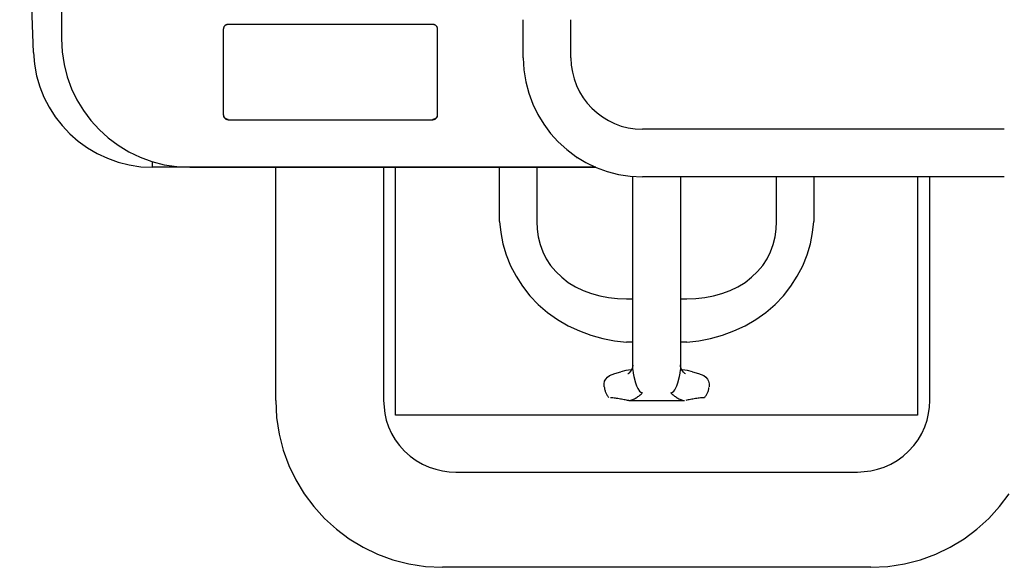
# Model space of a CAD drawing. Extents: x -28 to 45, y -1 to 101.
# Drawn here: x -27 to -14, y -1 to 6 of the extents above; entities that cross this region are included whole.
import ezdxf

# ---------------------------------------------------------------- set-up
doc = ezdxf.new("R2010")
doc.units = 0
doc.header["$MEASUREMENT"] = 0
doc.layers.get('0').update_dxf_attribs({"linetype": 'CONTINUOUS'})

msp = doc.modelspace()

# ---------------------------------------------------------------- linework, layer by layer
at = {"color": 7, "linetype": 'CONTINUOUS'}
for p, q in [((-26.6556, 5.2891), (-26.8338, 10.3907)), ((-26.2978, 5.9639), (-26.2978, 5.4649)), ((-20.3619, 5.2201), (-20.3619, 5.7097)), ((-19.7499, 5.2201), (-19.7499, 5.7097)), ((-24.2173, 5.5874), (-24.2173, 4.4858)), ((-24.2166, 5.5936), (-24.2171, 5.5875)), ((-24.2171, 5.5875), (-24.2171, 5.5875)), ((-24.2171, 5.5875), (-24.2171, 5.5875)), ((-24.2171, 5.5875), (-24.2171, 5.5875)), ((-24.2171, 5.5875), (-24.2171, 5.5875)), ((-24.2171, 5.5875), (-24.2171, 5.5875)), ((-24.2171, 5.5875), (-24.2171, 5.5875)), ((-24.2171, 5.5875), (-24.2171, 5.5875)), ((-24.2171, 5.5875), (-24.2171, 5.5875)), ((-24.2171, 5.5875), (-24.2171, 5.5875)), ((-24.2171, 5.5875), (-24.2171, 5.5875)), ((-24.2171, 5.5875), (-24.2171, 5.5875)), ((-24.2171, 5.5875), (-24.2171, 5.5875)), ((-24.2171, 5.5875), (-24.2171, 5.5875)), ((-24.2171, 5.5875), (-24.2171, 5.5875)), ((-24.2171, 5.5875), (-24.2171, 5.5875)), ((-24.2157, 5.5997), (-24.2166, 5.5936)), ((-24.2142, 5.6055), (-24.2157, 5.5997)), ((-24.2122, 5.6112), (-24.2142, 5.6055)), ((-24.2095, 5.6164), (-24.2122, 5.6112)), ((-24.2065, 5.6215), (-24.2095, 5.6164)), ((-24.2029, 5.6262), (-24.2065, 5.6215)), ((-24.2042, 5.6247), (-24.2065, 5.6215)), ((-24.2016, 5.6277), (-24.2042, 5.6247)), ((-24.1991, 5.6306), (-24.2029, 5.6262)), ((-24.199, 5.6307), (-24.2016, 5.6277)), ((-24.1947, 5.6344), (-24.1991, 5.6306)), ((-24.196, 5.6332), (-24.199, 5.6307)), ((-24.193, 5.6358), (-24.196, 5.6332)), ((-24.19, 5.638), (-24.1947, 5.6344)), ((-24.1898, 5.638), (-24.193, 5.6358)), ((-24.1849, 5.641), (-24.19, 5.638)), ((-24.1866, 5.6402), (-24.1898, 5.638)), ((-24.183, 5.6419), (-24.1866, 5.6402)), ((-24.1797, 5.6437), (-24.1849, 5.641)), ((-24.1794, 5.6436), (-24.183, 5.6419)), ((-24.174, 5.6457), (-24.1797, 5.6437)), ((-24.1756, 5.645), (-24.1794, 5.6436)), ((-24.172, 5.6463), (-24.1756, 5.645)), ((-24.1682, 5.6472), (-24.174, 5.6457)), ((-24.1681, 5.6471), (-24.172, 5.6463)), ((-24.1621, 5.6481), (-24.1682, 5.6472)), ((-24.1642, 5.6479), (-24.1681, 5.6471)), ((-24.1602, 5.6483), (-24.1642, 5.6479)), ((-24.156, 5.6486), (-24.1621, 5.6481)), ((-24.1563, 5.6485), (-24.1602, 5.6483)), ((-24.1561, 5.6485), (-24.1563, 5.6485)), ((-21.5246, 5.6486), (-24.1561, 5.6486)), ((-24.1561, 5.6485), (-24.1561, 5.6485)), ((-24.1561, 5.6485), (-24.1561, 5.6485)), ((-24.1561, 5.6485), (-24.1561, 5.6485)), ((-24.1561, 5.6485), (-24.1561, 5.6485)), ((-24.1561, 5.6485), (-24.1561, 5.6485)), ((-24.1561, 5.6485), (-24.1561, 5.6485)), ((-24.1561, 5.6485), (-24.1561, 5.6485)), ((-24.1561, 5.6485), (-24.1561, 5.6485)), ((-24.1561, 5.6485), (-24.1561, 5.6485)), ((-24.1561, 5.6485), (-24.1561, 5.6485)), ((-24.1561, 5.6485), (-24.1561, 5.6485)), ((-24.1561, 5.6485), (-24.1561, 5.6485)), ((-24.1561, 5.6485), (-24.1561, 5.6485)), ((-24.1561, 5.6485), (-24.1561, 5.6485)), ((-24.1561, 5.6485), (-24.1561, 5.6485)), ((-24.1561, 5.6485), (-24.1561, 5.6485)), ((-24.156, 5.6486), (-24.156, 5.6486)), ((-21.5246, 5.6484), (-21.5246, 5.6486)), ((-21.5181, 5.6481), (-21.5245, 5.6486)), ((-21.5245, 5.6486), (-21.5245, 5.6486)), ((-21.5245, 5.6486), (-21.5245, 5.6486)), ((-21.5245, 5.6486), (-21.5245, 5.6486)), ((-21.5245, 5.6486), (-21.5245, 5.6486)), ((-21.5245, 5.6486), (-21.5245, 5.6486)), ((-21.5245, 5.6486), (-21.5245, 5.6486)), ((-21.5245, 5.6486), (-21.5245, 5.6486)), ((-21.5245, 5.6486), (-21.5245, 5.6486)), ((-21.5245, 5.6486), (-21.5245, 5.6486)), ((-21.5245, 5.6486), (-21.5245, 5.6486)), ((-21.5245, 5.6486), (-21.5245, 5.6486)), ((-21.5245, 5.6486), (-21.5245, 5.6486)), ((-21.5245, 5.6486), (-21.5245, 5.6486)), ((-21.5245, 5.6486), (-21.5245, 5.6486)), ((-21.5245, 5.6486), (-21.5245, 5.6486)), ((-21.5244, 5.6485), (-21.5245, 5.6485)), ((-21.5245, 5.6485), (-21.5245, 5.6485)), ((-21.5245, 5.6485), (-21.5245, 5.6485)), ((-21.5245, 5.6485), (-21.5245, 5.6485)), ((-21.5242, 5.6485), (-21.5244, 5.6485)), ((-21.5244, 5.6485), (-21.5244, 5.6485)), ((-21.5244, 5.6485), (-21.5244, 5.6485)), ((-21.5244, 5.6485), (-21.5244, 5.6485)), ((-21.52, 5.6483), (-21.5242, 5.6485)), ((-21.5242, 5.6485), (-21.5242, 5.6485)), ((-21.5242, 5.6485), (-21.5242, 5.6485)), ((-21.5242, 5.6485), (-21.5242, 5.6485)), ((-21.5242, 5.6485), (-21.5242, 5.6485)), ((-21.5242, 5.6485), (-21.5242, 5.6485)), ((-21.5242, 5.6485), (-21.5242, 5.6485)), ((-21.5242, 5.6485), (-21.5242, 5.6485)), ((-21.516, 5.6479), (-21.52, 5.6483)), ((-21.512, 5.6472), (-21.5181, 5.6481)), ((-21.512, 5.6471), (-21.516, 5.6479)), ((-21.5061, 5.6457), (-21.512, 5.6472)), ((-21.5082, 5.6463), (-21.512, 5.6471)), ((-21.5043, 5.645), (-21.5082, 5.6463)), ((-21.5006, 5.6437), (-21.5061, 5.6457)), ((-21.5006, 5.6436), (-21.5043, 5.645)), ((-21.4951, 5.641), (-21.5006, 5.6437)), ((-21.497, 5.6419), (-21.5006, 5.6436)), ((-21.4937, 5.6402), (-21.497, 5.6419)), ((-21.4901, 5.638), (-21.4951, 5.641)), ((-21.4903, 5.638), (-21.4937, 5.6402)), ((-21.4871, 5.6358), (-21.4903, 5.638)), ((-21.4854, 5.6344), (-21.4901, 5.638)), ((-21.4841, 5.6332), (-21.4871, 5.6358)), ((-21.4812, 5.6306), (-21.4854, 5.6344)), ((-21.4812, 5.6307), (-21.4841, 5.6332)), ((-21.4784, 5.6277), (-21.4812, 5.6307)), ((-21.4771, 5.6262), (-21.4812, 5.6306)), ((-21.476, 5.6247), (-21.4784, 5.6277)), ((-21.4737, 5.6215), (-21.4771, 5.6262)), ((-21.4737, 5.6215), (-21.476, 5.6247)), ((-21.4717, 5.6183), (-21.4737, 5.6215)), ((-21.4705, 5.6164), (-21.4737, 5.6215)), ((-21.4717, 5.6183), (-21.4717, 5.6183)), ((-21.4681, 5.6112), (-21.4705, 5.6164)), ((-21.466, 5.6055), (-21.4681, 5.6112)), ((-21.4646, 5.5997), (-21.466, 5.6055)), ((-21.4637, 5.5936), (-21.4646, 5.5997)), ((-21.4634, 5.5875), (-21.4637, 5.5936)), ((-21.4634, 5.5875), (-21.4634, 5.5875)), ((-21.4634, 4.4858), (-21.4634, 5.5874)), ((-26.2977, 5.465), (-26.2977, 5.465)), ((-26.2977, 5.465), (-26.2891, 5.2964)), ((-26.6564, 5.2888), (-26.6564, 5.2888)), ((-26.6564, 5.2888), (-26.6442, 5.1372)), ((-26.2891, 5.2964), (-26.264, 5.1327)), ((-20.3618, 5.2202), (-20.3618, 5.2202)), ((-20.3618, 5.2202), (-20.3538, 5.064)), ((-19.7498, 5.2202), (-19.7498, 5.2202)), ((-19.7498, 5.2202), (-19.7449, 5.1265)), ((-26.6442, 5.1372), (-26.6173, 4.9902)), ((-26.264, 5.1327), (-26.223, 4.9745)), ((-20.3538, 5.064), (-20.3305, 4.9124)), ((-19.7449, 5.1265), (-19.731, 5.0355)), ((-26.6173, 4.9902), (-26.5763, 4.8484)), ((-26.223, 4.9745), (-26.1674, 4.8229)), ((-19.731, 5.0355), (-19.7083, 4.9476)), ((-19.7083, 4.9476), (-19.6774, 4.8634)), ((-26.5763, 4.8484), (-26.5223, 4.7127)), ((-26.1674, 4.8229), (-26.0976, 4.6784)), ((-20.3305, 4.9124), (-20.2926, 4.7659)), ((-19.6774, 4.8634), (-19.6385, 4.7831)), ((-26.5223, 4.7127), (-26.4557, 4.5835)), ((-20.2926, 4.7659), (-20.2411, 4.6256)), ((-19.6385, 4.7831), (-19.5925, 4.7074)), ((-19.5925, 4.7074), (-19.5396, 4.6367)), ((-26.4557, 4.5835), (-26.3775, 4.4618)), ((-26.0976, 4.6784), (-26.0147, 4.5423)), ((-20.2411, 4.6256), (-20.1764, 4.4918)), ((-19.5396, 4.6367), (-19.4804, 4.5716)), ((-19.4804, 4.5716), (-19.415, 4.5122)), ((-26.3775, 4.4618), (-26.2885, 4.3482)), ((-26.0147, 4.5423), (-25.9195, 4.415)), ((-24.2172, 4.4918), (-24.2172, 4.4918)), ((-24.2172, 4.4918), (-24.2172, 4.4918)), ((-24.2172, 4.4918), (-24.2172, 4.4918)), ((-24.2172, 4.4918), (-24.2172, 4.4918)), ((-24.2172, 4.4918), (-24.2172, 4.4918)), ((-24.2172, 4.4918), (-24.2172, 4.4918)), ((-24.2172, 4.4918), (-24.2172, 4.4918)), ((-24.2172, 4.4918), (-24.2172, 4.4918)), ((-24.2172, 4.4918), (-24.2172, 4.4918)), ((-24.2172, 4.4918), (-24.2172, 4.4918)), ((-24.2172, 4.4918), (-24.2172, 4.4918)), ((-24.2172, 4.4918), (-24.2172, 4.4918)), ((-24.2172, 4.4918), (-24.2172, 4.4918)), ((-24.2172, 4.4918), (-24.2172, 4.4918)), ((-24.2172, 4.4918), (-24.2172, 4.4918)), ((-24.2172, 4.4918), (-24.2172, 4.4918)), ((-24.2172, 4.4918), (-24.2172, 4.4918)), ((-24.2172, 4.4918), (-24.2167, 4.4855)), ((-24.2171, 4.4859), (-24.2171, 4.4859)), ((-24.2171, 4.4859), (-24.2166, 4.4795)), ((-24.2167, 4.4855), (-24.2158, 4.4795)), ((-24.2166, 4.4795), (-24.2157, 4.4734)), ((-24.2158, 4.4795), (-24.2143, 4.4736)), ((-24.2157, 4.4734), (-24.2142, 4.4675)), ((-24.2143, 4.4736), (-24.2123, 4.4681)), ((-24.2142, 4.4675), (-24.2122, 4.462)), ((-24.2123, 4.4681), (-24.2096, 4.4626)), ((-24.2122, 4.462), (-24.2095, 4.4565)), ((-24.2096, 4.4626), (-24.2066, 4.4577)), ((-24.2095, 4.4565), (-24.2065, 4.4515)), ((-24.2066, 4.4577), (-24.2031, 4.453)), ((-24.2065, 4.4515), (-24.2029, 4.4468)), ((-24.2031, 4.453), (-24.1993, 4.4488)), ((-24.2029, 4.4468), (-24.1991, 4.4426)), ((-24.1993, 4.4488), (-24.1949, 4.4447)), ((-24.1991, 4.4426), (-24.1947, 4.4385)), ((-24.1949, 4.4447), (-24.1902, 4.4413)), ((-24.1947, 4.4385), (-24.19, 4.435)), ((-24.1902, 4.4413), (-24.1851, 4.4381)), ((-24.19, 4.435), (-24.1849, 4.4318)), ((-24.1851, 4.4381), (-24.1799, 4.4357)), ((-24.1849, 4.4318), (-24.1797, 4.4294)), ((-24.1799, 4.4357), (-24.1743, 4.4336)), ((-24.1797, 4.4294), (-24.174, 4.4273)), ((-24.1743, 4.4336), (-24.1685, 4.4322)), ((-24.1685, 4.4322), (-24.1624, 4.4313)), ((-24.1624, 4.4313), (-24.1564, 4.431)), ((-24.1564, 4.431), (-24.1562, 4.431)), ((-24.1562, 4.431), (-24.1562, 4.431)), ((-24.1562, 4.431), (-24.1562, 4.431)), ((-24.1562, 4.431), (-24.1562, 4.431)), ((-24.1562, 4.431), (-24.1561, 4.431)), ((-24.1561, 4.431), (-24.1561, 4.431)), ((-24.1561, 4.431), (-24.1561, 4.431)), ((-24.1561, 4.431), (-24.1561, 4.431)), ((-24.1561, 4.431), (-24.1559, 4.431)), ((-24.1559, 4.431), (-24.1559, 4.431)), ((-24.1559, 4.431), (-24.1559, 4.431)), ((-24.1559, 4.431), (-24.1559, 4.431)), ((-24.1559, 4.431), (-24.1559, 4.431)), ((-24.1559, 4.431), (-24.1559, 4.431)), ((-24.1559, 4.431), (-24.1559, 4.431)), ((-21.5246, 4.4308), (-21.5246, 4.4245)), ((-21.5244, 4.431), (-21.5244, 4.431)), ((-21.5244, 4.431), (-21.5242, 4.431)), ((-21.5242, 4.431), (-21.5179, 4.4313)), ((-21.5242, 4.431), (-21.5242, 4.431)), ((-21.5242, 4.431), (-21.5242, 4.431)), ((-21.5242, 4.431), (-21.5242, 4.431)), ((-21.5242, 4.431), (-21.5242, 4.431)), ((-21.5242, 4.431), (-21.5242, 4.431)), ((-21.5242, 4.431), (-21.5242, 4.431)), ((-21.5242, 4.431), (-21.5242, 4.431)), ((-21.5242, 4.431), (-21.5242, 4.431)), ((-21.5242, 4.431), (-21.5242, 4.431)), ((-21.5242, 4.431), (-21.5242, 4.431)), ((-21.5242, 4.431), (-21.5242, 4.431)), ((-21.5242, 4.431), (-21.5242, 4.431)), ((-21.5242, 4.431), (-21.5242, 4.431)), ((-21.5242, 4.431), (-21.5242, 4.431)), ((-21.5242, 4.431), (-21.5242, 4.431)), ((-21.5179, 4.4313), (-21.5119, 4.4322)), ((-21.5119, 4.4322), (-21.506, 4.4336)), ((-21.5061, 4.4273), (-21.5006, 4.4294)), ((-21.506, 4.4336), (-21.5005, 4.4357)), ((-21.5006, 4.4294), (-21.4951, 4.4318)), ((-21.5005, 4.4357), (-21.495, 4.4381)), ((-21.4951, 4.4318), (-21.4901, 4.435)), ((-21.495, 4.4381), (-21.4901, 4.4413)), ((-21.4901, 4.4413), (-21.4854, 4.4447)), ((-21.4901, 4.435), (-21.4854, 4.4385)), ((-21.4854, 4.4447), (-21.4812, 4.4488)), ((-21.4854, 4.4385), (-21.4812, 4.4426)), ((-21.4812, 4.4488), (-21.4771, 4.453)), ((-21.4812, 4.4426), (-21.4771, 4.4468)), ((-21.4771, 4.453), (-21.4737, 4.4577)), ((-21.4771, 4.4468), (-21.4737, 4.4515)), ((-21.4737, 4.4577), (-21.4705, 4.4626)), ((-21.4737, 4.4515), (-21.4705, 4.4565)), ((-21.4705, 4.4626), (-21.4681, 4.4681)), ((-21.4705, 4.4565), (-21.4681, 4.462)), ((-21.4681, 4.4681), (-21.466, 4.4736)), ((-21.4681, 4.462), (-21.466, 4.4675)), ((-21.466, 4.4736), (-21.4646, 4.4795)), ((-21.466, 4.4675), (-21.4646, 4.4734)), ((-21.4646, 4.4795), (-21.4637, 4.4855)), ((-21.4646, 4.4734), (-21.4637, 4.4795)), ((-21.4637, 4.4855), (-21.4634, 4.4918)), ((-21.4637, 4.4795), (-21.4634, 4.4859)), ((-21.4634, 4.4918), (-21.4634, 4.4918)), ((-21.4634, 4.4918), (-21.4634, 4.4918)), ((-21.4634, 4.4918), (-21.4634, 4.4918)), ((-21.4634, 4.4918), (-21.4634, 4.4918)), ((-21.4634, 4.4918), (-21.4634, 4.4918)), ((-21.4634, 4.4918), (-21.4634, 4.4918)), ((-21.4634, 4.4918), (-21.4634, 4.4918)), ((-21.4634, 4.4918), (-21.4634, 4.4918)), ((-21.4634, 4.4918), (-21.4634, 4.4918)), ((-21.4634, 4.4918), (-21.4634, 4.4918)), ((-21.4634, 4.4918), (-21.4634, 4.4918)), ((-21.4634, 4.4918), (-21.4634, 4.4918)), ((-21.4634, 4.4918), (-21.4634, 4.4918)), ((-21.4634, 4.4918), (-21.4634, 4.4918)), ((-21.4634, 4.4918), (-21.4634, 4.4918)), ((-21.4634, 4.4859), (-21.4634, 4.4859)), ((-21.4634, 4.4859), (-21.4634, 4.4859)), ((-21.4634, 4.4859), (-21.4634, 4.4859)), ((-21.4634, 4.4859), (-21.4634, 4.4859)), ((-21.4634, 4.4859), (-21.4634, 4.4859)), ((-21.4634, 4.4859), (-21.4634, 4.4859)), ((-21.4634, 4.4859), (-21.4634, 4.4859)), ((-21.4634, 4.4859), (-21.4634, 4.4859)), ((-21.4634, 4.4859), (-21.4634, 4.4859)), ((-21.4634, 4.4859), (-21.4634, 4.4859)), ((-21.4634, 4.4859), (-21.4634, 4.4859)), ((-21.4634, 4.4859), (-21.4634, 4.4859)), ((-21.4634, 4.4859), (-21.4634, 4.4859)), ((-21.4634, 4.4859), (-21.4634, 4.4859)), ((-21.4634, 4.4859), (-21.4634, 4.4859)), ((-20.1764, 4.4918), (-20.0997, 4.3657)), ((-19.415, 4.5122), (-19.3443, 4.4593)), ((-19.3443, 4.4593), (-19.2686, 4.4132)), ((-26.2885, 4.3482), (-26.1894, 4.2437)), ((-25.9195, 4.415), (-25.8128, 4.2977)), ((-24.174, 4.4273), (-24.1682, 4.4259)), ((-24.1682, 4.4259), (-24.1621, 4.425)), ((-24.1621, 4.425), (-24.156, 4.4247)), ((-24.1561, 4.4245), (-21.5246, 4.4245)), ((-24.156, 4.4247), (-24.156, 4.4247)), ((-24.156, 4.4247), (-24.156, 4.4247)), ((-24.156, 4.4247), (-24.156, 4.4247)), ((-24.156, 4.4247), (-24.156, 4.4247)), ((-24.156, 4.4247), (-24.156, 4.4247)), ((-24.156, 4.4247), (-24.156, 4.4247)), ((-24.156, 4.4247), (-24.156, 4.4247)), ((-24.156, 4.4247), (-24.156, 4.4247)), ((-24.156, 4.4247), (-24.156, 4.4247)), ((-24.156, 4.4247), (-24.156, 4.4247)), ((-24.156, 4.4247), (-24.156, 4.4247)), ((-24.156, 4.4247), (-24.156, 4.4247)), ((-24.156, 4.4247), (-24.156, 4.4247)), ((-24.156, 4.4247), (-24.156, 4.4247)), ((-24.156, 4.4247), (-24.156, 4.4247)), ((-21.5245, 4.4247), (-21.5181, 4.425)), ((-21.5245, 4.4247), (-21.5245, 4.4247)), ((-21.5181, 4.425), (-21.512, 4.4259)), ((-21.512, 4.4259), (-21.5061, 4.4273)), ((-20.0997, 4.3657), (-20.0115, 4.2479)), ((-19.2686, 4.4132), (-19.1884, 4.3745)), ((-19.1884, 4.3745), (-19.1041, 4.3434)), ((-19.1041, 4.3434), (-19.0163, 4.3209)), ((-19.0163, 4.3209), (-18.9253, 4.307)), ((-18.9253, 4.307), (-18.8318, 4.3023)), ((-14.1809, 4.3022), (-18.8319, 4.3022)), ((-18.8318, 4.3023), (-18.8318, 4.3023)), ((-18.8318, 4.3023), (-18.8318, 4.3023)), ((-18.8318, 4.3023), (-18.8318, 4.3023)), ((-18.8318, 4.3023), (-18.8318, 4.3023)), ((-18.8318, 4.3023), (-18.8318, 4.3023)), ((-18.8318, 4.3023), (-18.8318, 4.3023)), ((-18.8318, 4.3023), (-18.8318, 4.3023)), ((-18.8318, 4.3023), (-18.8318, 4.3023)), ((-18.8318, 4.3023), (-18.8318, 4.3023)), ((-18.8318, 4.3023), (-18.8318, 4.3023)), ((-18.8318, 4.3023), (-18.8318, 4.3023)), ((-18.8318, 4.3023), (-18.8318, 4.3023)), ((-18.8318, 4.3023), (-18.8318, 4.3023)), ((-18.8318, 4.3023), (-18.8318, 4.3023)), ((-18.8318, 4.3023), (-18.8318, 4.3023)), ((-26.1894, 4.2437), (-26.0808, 4.1485)), ((-25.8128, 4.2977), (-25.6952, 4.1908)), ((-25.6952, 4.1908), (-25.568, 4.0956)), ((-20.0115, 4.2479), (-19.9127, 4.1392)), ((-26.0808, 4.1485), (-25.9639, 4.0637)), ((-25.9639, 4.0637), (-25.8391, 3.9899)), ((-25.568, 4.0956), (-25.4317, 4.0126)), ((-19.9127, 4.1392), (-19.8038, 4.0402)), ((-25.8391, 3.9899), (-25.7074, 3.9281)), ((-25.7074, 3.9281), (-25.5694, 3.8786)), ((-25.4317, 4.0126), (-25.2875, 3.943)), ((-25.2875, 3.943), (-25.1358, 3.8872)), ((-19.8038, 4.0402), (-19.686, 3.9521)), ((-19.686, 3.9521), (-19.5598, 3.8753)), ((-19.662, 3.935), (-19.6764, 3.935)), ((-25.5694, 3.8786), (-25.4261, 3.8424)), ((-25.4261, 3.8424), (-25.2782, 3.8202)), ((-25.2782, 3.8202), (-25.1265, 3.8127)), ((-25.1358, 3.8872), (-24.9777, 3.8464)), ((-25.1266, 3.8126), (-25.1266, 3.8844)), ((-19.4315, 3.8126), (-25.1266, 3.8126)), ((-25.1265, 3.8127), (-25.1265, 3.8127)), ((-25.1265, 3.8127), (-25.1265, 3.8127)), ((-25.1265, 3.8127), (-25.1265, 3.8127)), ((-25.1265, 3.8127), (-25.1265, 3.8127)), ((-25.1265, 3.8127), (-25.1265, 3.8127)), ((-25.1265, 3.8127), (-25.1265, 3.8127)), ((-25.1265, 3.8127), (-25.1265, 3.8127)), ((-25.1265, 3.8127), (-25.1265, 3.8127)), ((-25.1265, 3.8127), (-25.1265, 3.8127)), ((-25.1265, 3.8127), (-25.1265, 3.8127)), ((-25.1265, 3.8127), (-25.1265, 3.8127)), ((-25.1265, 3.8127), (-25.1265, 3.8127)), ((-25.1265, 3.8127), (-25.1265, 3.8127)), ((-25.1265, 3.8127), (-25.1265, 3.8127)), ((-25.1265, 3.8127), (-25.1265, 3.8127)), ((-24.9777, 3.8464), (-24.814, 3.8213)), ((-24.814, 3.8213), (-24.6456, 3.8129)), ((-24.6457, 3.8128), (-19.4321, 3.8128)), ((-24.6456, 3.8129), (-24.6456, 3.8129)), ((-24.6456, 3.8129), (-24.6456, 3.8129)), ((-24.6456, 3.8129), (-24.6456, 3.8129)), ((-24.6456, 3.8129), (-24.6456, 3.8129)), ((-24.6456, 3.8129), (-24.6456, 3.8129)), ((-24.6456, 3.8129), (-24.6456, 3.8129)), ((-24.6456, 3.8129), (-24.6456, 3.8129)), ((-24.6456, 3.8129), (-24.6456, 3.8129)), ((-24.6456, 3.8129), (-24.6456, 3.8129)), ((-24.6456, 3.8129), (-24.6456, 3.8129)), ((-24.6456, 3.8129), (-24.6456, 3.8129)), ((-24.6456, 3.8129), (-24.6456, 3.8129)), ((-24.6456, 3.8129), (-24.6456, 3.8129)), ((-24.6456, 3.8129), (-24.6456, 3.8129)), ((-24.6456, 3.8129), (-24.6456, 3.8129)), ((-23.5441, 0.8139), (-23.5441, 3.8126)), ((-22.1589, 3.8126), (-22.1589, 0.8139)), ((-22.0023, 0.6286), (-22.0023, 3.8126)), ((-20.668, 3.1157), (-20.668, 3.8126)), ((-20.1901, 3.8126), (-20.1901, 3.1157)), ((-19.5598, 3.8753), (-19.4262, 3.8108)), ((-19.4262, 3.8108), (-19.2856, 3.7591)), ((-19.2856, 3.7591), (-19.1393, 3.7214)), ((-19.1393, 3.7214), (-18.9877, 3.6981)), ((-18.9877, 3.6981), (-18.8318, 3.6903)), ((-18.9543, 1.4419), (-18.9543, 3.6951)), ((-14.1809, 3.6902), (-18.8319, 3.6902)), ((-18.8318, 3.6903), (-18.8318, 3.6903)), ((-18.8318, 3.6903), (-18.8318, 3.6903)), ((-18.8318, 3.6903), (-18.8318, 3.6903)), ((-18.8318, 3.6903), (-18.8318, 3.6903)), ((-18.8318, 3.6903), (-18.8318, 3.6903)), ((-18.8318, 3.6903), (-18.8318, 3.6903)), ((-18.8318, 3.6903), (-18.8318, 3.6903)), ((-18.8318, 3.6903), (-18.8318, 3.6903)), ((-18.8318, 3.6903), (-18.8318, 3.6903)), ((-18.8318, 3.6903), (-18.8318, 3.6903)), ((-18.8318, 3.6903), (-18.8318, 3.6903)), ((-18.8318, 3.6903), (-18.8318, 3.6903)), ((-18.8318, 3.6903), (-18.8318, 3.6903)), ((-18.8318, 3.6903), (-18.8318, 3.6903)), ((-18.8318, 3.6903), (-18.8318, 3.6903)), ((-18.3424, 3.6902), (-18.3424, 1.4419)), ((-17.1065, 3.1157), (-17.1065, 3.6902)), ((-16.6286, 3.6902), (-16.6286, 3.1157)), ((-15.2943, 3.6902), (-15.2943, 0.6286)), ((-15.1378, 0.8139), (-15.1378, 3.6902)), ((-20.668, 3.1157), (-20.6519, 2.9727)), ((-20.1901, 3.1157), (-20.1855, 3.0168)), ((-17.1111, 3.0168), (-17.1065, 3.1157)), ((-16.6446, 2.9727), (-16.6286, 3.1157)), ((-20.6519, 2.9727), (-20.6232, 2.8295)), ((-20.1855, 3.0168), (-20.1712, 2.9185)), ((-20.1712, 2.9185), (-20.1468, 2.8216)), ((-17.1498, 2.8216), (-17.1254, 2.9185)), ((-17.1254, 2.9185), (-17.1111, 3.0168)), ((-16.6735, 2.8295), (-16.6446, 2.9727)), ((-20.6232, 2.8295), (-20.5811, 2.6875)), ((-20.1468, 2.8216), (-20.112, 2.7274)), ((-17.1846, 2.7274), (-17.1498, 2.8216)), ((-16.7156, 2.6875), (-16.6735, 2.8295)), ((-20.5811, 2.6875), (-20.5253, 2.5481)), ((-20.112, 2.7274), (-20.0666, 2.637)), ((-17.23, 2.637), (-17.1846, 2.7274)), ((-16.7713, 2.5481), (-16.7156, 2.6875)), ((-20.5253, 2.5481), (-20.4559, 2.4131)), ((-20.0666, 2.637), (-20.0106, 2.5513)), ((-20.0106, 2.5513), (-19.9446, 2.4715)), ((-17.3521, 2.4715), (-17.286, 2.5513)), ((-17.286, 2.5513), (-17.23, 2.637)), ((-16.8407, 2.4131), (-16.7713, 2.5481)), ((-20.4559, 2.4131), (-20.373, 2.2841)), ((-19.9446, 2.4715), (-19.8688, 2.3987)), ((-17.4279, 2.3987), (-17.3521, 2.4715)), ((-16.9236, 2.2841), (-16.8407, 2.4131)), ((-20.373, 2.2841), (-20.2772, 2.1625)), ((-19.8688, 2.3987), (-19.7842, 2.3334)), ((-19.7842, 2.3334), (-19.6916, 2.2764)), ((-17.6051, 2.2764), (-17.5125, 2.3334)), ((-17.5125, 2.3334), (-17.4279, 2.3987)), ((-17.0194, 2.1625), (-16.9236, 2.2841)), ((-20.2772, 2.1625), (-20.1693, 2.0497)), ((-19.6916, 2.2764), (-19.5922, 2.2281)), ((-19.5922, 2.2281), (-19.4872, 2.1891)), ((-19.4872, 2.1891), (-19.3778, 2.159)), ((-19.3778, 2.159), (-19.2654, 2.138)), ((-18.0312, 2.138), (-17.9188, 2.159)), ((-17.9188, 2.159), (-17.8095, 2.1891)), ((-17.8095, 2.1891), (-17.7044, 2.2281)), ((-17.7044, 2.2281), (-17.6051, 2.2764)), ((-17.1273, 2.0497), (-17.0194, 2.1625)), ((-20.1693, 2.0497), (-20.0504, 1.9472)), ((-19.2654, 2.138), (-19.1512, 2.1257)), ((-19.1512, 2.1257), (-19.0365, 2.1218)), ((-19.0365, 2.1218), (-18.9543, 2.1218)), ((-18.3424, 2.1218), (-18.2601, 2.1218)), ((-18.2601, 2.1218), (-18.1453, 2.1257)), ((-18.1453, 2.1257), (-18.0312, 2.138)), ((-17.2462, 1.9472), (-17.1273, 2.0497)), ((-20.0504, 1.9472), (-19.9218, 1.8557)), ((-17.3748, 1.8557), (-17.2462, 1.9472)), ((-19.9218, 1.8557), (-19.785, 1.7763)), ((-19.785, 1.7763), (-19.6416, 1.7093)), ((-17.655, 1.7093), (-17.5117, 1.7763)), ((-17.5117, 1.7763), (-17.3748, 1.8557)), ((-19.6416, 1.7093), (-19.4934, 1.6551)), ((-19.4934, 1.6551), (-19.342, 1.6135)), ((-17.9546, 1.6135), (-17.8032, 1.6551)), ((-17.8032, 1.6551), (-17.655, 1.7093)), ((-19.342, 1.6135), (-19.1892, 1.5843)), ((-19.1892, 1.5843), (-19.0365, 1.5671)), ((-18.9543, 1.5671), (-19.0365, 1.5671)), ((-18.2601, 1.5671), (-18.3424, 1.5671)), ((-18.2601, 1.5671), (-18.1074, 1.5843)), ((-18.1074, 1.5843), (-17.9546, 1.6135)), ((-18.9543, 1.2089), (-18.9543, 1.4419)), ((-18.3424, 1.4419), (-18.3424, 1.2089)), ((-18.9546, 1.2662), (-18.9594, 1.2398)), ((-18.9546, 1.2708), (-18.9546, 1.2662)), ((-18.3404, 1.2533), (-18.3422, 1.274)), ((-19.2525, 1.135), (-19.2205, 1.1512)), ((-19.2205, 1.1512), (-19.1852, 1.1643)), ((-19.1852, 1.1643), (-19.1089, 1.1832)), ((-19.0445, 1.1996), (-19.1089, 1.1832)), ((-18.9752, 1.2114), (-19.0445, 1.1996)), ((-19.0157, 1.1601), (-19.0173, 1.1592)), ((-19.004, 1.1688), (-19.0157, 1.1601)), ((-18.9777, 1.1994), (-19.004, 1.1688)), ((-18.9671, 1.219), (-18.9777, 1.1994)), ((-18.9594, 1.2398), (-18.9671, 1.219)), ((-18.9543, 1.2089), (-18.951, 1.1655)), ((-18.951, 1.1655), (-18.9436, 1.1232)), ((-18.3529, 1.1235), (-18.3455, 1.1656)), ((-18.3455, 1.1656), (-18.3424, 1.2089)), ((-18.3272, 1.2142), (-18.3404, 1.2533)), ((-18.3043, 1.1803), (-18.3272, 1.2142)), ((-18.2526, 1.1997), (-18.3224, 1.2117)), ((-18.2871, 1.1644), (-18.3043, 1.1803)), ((-18.2795, 1.1593), (-18.2871, 1.1644)), ((-18.2792, 1.1592), (-18.2795, 1.1593)), ((-18.1877, 1.1832), (-18.2526, 1.1997)), ((-18.1877, 1.1832), (-18.1112, 1.1643)), ((-18.1112, 1.1643), (-18.0759, 1.1511)), ((-18.0759, 1.1511), (-18.0439, 1.135)), ((-19.3215, 1.0313), (-19.3165, 1.0631)), ((-19.3215, 0.9913), (-19.3215, 1.0313)), ((-19.3165, 1.0631), (-19.3023, 1.0913)), ((-19.3023, 1.0913), (-19.2803, 1.1153)), ((-19.2803, 1.1153), (-19.2525, 1.135)), ((-18.9436, 1.1232), (-18.9218, 1.0435)), ((-18.9218, 1.0435), (-18.9075, 1.0054)), ((-18.3891, 1.0054), (-18.3748, 1.0435)), ((-18.3748, 1.0435), (-18.3529, 1.1235)), ((-18.0439, 1.135), (-18.0162, 1.1152)), ((-18.0162, 1.1152), (-17.9942, 1.0913)), ((-17.9942, 1.0913), (-17.9801, 1.063)), ((-17.9801, 1.063), (-17.9751, 1.0313)), ((-17.9751, 1.0313), (-17.9751, 0.9913)), ((-19.3209, 0.9909), (-19.3209, 0.9909)), ((-19.3209, 0.9909), (-19.3199, 0.981)), ((-19.3199, 0.981), (-19.3186, 0.9712)), ((-19.3186, 0.9712), (-19.3168, 0.9614)), ((-19.3168, 0.9614), (-19.3147, 0.9518)), ((-19.3147, 0.9518), (-19.312, 0.9421)), ((-19.312, 0.9421), (-19.309, 0.9326)), ((-19.309, 0.9326), (-19.3056, 0.9233)), ((-19.3056, 0.9233), (-19.3018, 0.9141)), ((-19.3018, 0.9141), (-19.2975, 0.905)), ((-19.2975, 0.905), (-19.2928, 0.8961)), ((-19.2928, 0.8961), (-19.2877, 0.8875)), ((-19.2877, 0.8875), (-19.2824, 0.8792)), ((-18.9075, 1.0054), (-18.8902, 0.969)), ((-18.8902, 0.969), (-18.8675, 0.9356)), ((-18.8681, 0.8809), (-18.8583, 0.8891)), ((-18.8675, 0.9356), (-18.8522, 0.922)), ((-18.8583, 0.8891), (-18.849, 0.8978)), ((-18.8522, 0.922), (-18.8319, 0.9156)), ((-18.849, 0.8978), (-18.8401, 0.9067)), ((-18.4647, 0.9156), (-18.4444, 0.922)), ((-18.4646, 0.9162), (-18.4646, 0.9162)), ((-18.4646, 0.9162), (-18.456, 0.9068)), ((-18.456, 0.9068), (-18.4471, 0.8979)), ((-18.4471, 0.8979), (-18.4377, 0.8892)), ((-18.4444, 0.922), (-18.4289, 0.9357)), ((-18.4377, 0.8892), (-18.4281, 0.881)), ((-18.4289, 0.9357), (-18.4166, 0.9519)), ((-18.4166, 0.9519), (-18.4063, 0.9691)), ((-18.4063, 0.9691), (-18.3891, 1.0054)), ((-18.0141, 0.8801), (-18.0086, 0.8884)), ((-18.0086, 0.8884), (-18.0036, 0.897)), ((-18.0036, 0.897), (-17.9989, 0.9059)), ((-17.9989, 0.9059), (-17.9948, 0.915)), ((-17.9948, 0.915), (-17.9907, 0.9242)), ((-17.9907, 0.9242), (-17.9873, 0.9335)), ((-17.9873, 0.9335), (-17.9841, 0.943)), ((-17.9841, 0.943), (-17.9816, 0.9527)), ((-17.9816, 0.9527), (-17.9793, 0.9623)), ((-17.9793, 0.9623), (-17.9776, 0.9721)), ((-17.9776, 0.9721), (-17.9762, 0.9819)), ((-23.544, 0.814), (-23.544, 0.814)), ((-23.544, 0.814), (-23.5328, 0.5954)), ((-22.1589, 0.8139), (-22.1433, 0.6469)), ((-19.2824, 0.8792), (-19.2766, 0.871)), ((-19.2766, 0.871), (-19.2705, 0.8633)), ((-19.2705, 0.8633), (-19.264, 0.8557)), ((-19.2273, 0.8507), (-19.243, 0.8516)), ((-19.2113, 0.8494), (-19.2273, 0.8507)), ((-19.1954, 0.8477), (-19.2113, 0.8494)), ((-19.1791, 0.8455), (-19.1954, 0.8477)), ((-19.1629, 0.8431), (-19.1791, 0.8455)), ((-19.1467, 0.8404), (-19.1629, 0.8431)), ((-19.1305, 0.8377), (-19.1467, 0.8404)), ((-19.1143, 0.8345), (-19.1305, 0.8377)), ((-19.0982, 0.8315), (-19.1143, 0.8345)), ((-19.0823, 0.8284), (-19.0982, 0.8315)), ((-19.0668, 0.8254), (-19.0823, 0.8284)), ((-19.0514, 0.8223), (-19.0668, 0.8254)), ((-19.0364, 0.8194), (-19.0514, 0.8223)), ((-19.0217, 0.8166), (-19.0364, 0.8194)), ((-19.0075, 0.8143), (-19.0217, 0.8166)), ((-19.0075, 0.8143), (-19.0075, 0.8143)), ((-19.0055, 0.8139), (-18.2912, 0.8139)), ((-19.005, 0.8144), (-18.9927, 0.8171)), ((-19.005, 0.8144), (-19.005, 0.8144)), ((-18.9927, 0.8171), (-18.9804, 0.8205)), ((-18.9804, 0.8205), (-18.9683, 0.8244)), ((-18.9683, 0.8244), (-18.9564, 0.8289)), ((-18.9564, 0.8289), (-18.9445, 0.8337)), ((-18.9445, 0.8337), (-18.9329, 0.8392)), ((-18.9329, 0.8392), (-18.9214, 0.845)), ((-18.9214, 0.845), (-18.9103, 0.8515)), ((-18.9103, 0.8515), (-18.8992, 0.8581)), ((-18.8992, 0.8581), (-18.8885, 0.8653)), ((-18.8885, 0.8653), (-18.8781, 0.8729)), ((-18.8781, 0.8729), (-18.8681, 0.8809)), ((-18.4281, 0.881), (-18.4179, 0.873)), ((-18.4179, 0.873), (-18.4075, 0.8654)), ((-18.4075, 0.8654), (-18.3968, 0.8582)), ((-18.3968, 0.8582), (-18.3859, 0.8516)), ((-18.3859, 0.8516), (-18.3746, 0.8451)), ((-18.3746, 0.8451), (-18.3631, 0.8393)), ((-18.3631, 0.8393), (-18.3514, 0.8338)), ((-18.3514, 0.8338), (-18.3397, 0.829)), ((-18.3397, 0.829), (-18.3277, 0.8245)), ((-18.3277, 0.8245), (-18.3157, 0.8206)), ((-18.3157, 0.8206), (-18.3035, 0.8172)), ((-18.2597, 0.8194), (-18.2744, 0.8166)), ((-18.2446, 0.8223), (-18.2597, 0.8194)), ((-18.2293, 0.8254), (-18.2446, 0.8223)), ((-18.2135, 0.8284), (-18.2293, 0.8254)), ((-18.1977, 0.8315), (-18.2135, 0.8284)), ((-18.1816, 0.8345), (-18.1977, 0.8315)), ((-18.1657, 0.8377), (-18.1816, 0.8345)), ((-18.1493, 0.8404), (-18.1657, 0.8377)), ((-18.1331, 0.8431), (-18.1493, 0.8404)), ((-18.1169, 0.8455), (-18.1331, 0.8431)), ((-18.1008, 0.8477), (-18.1169, 0.8455)), ((-18.0847, 0.8494), (-18.1008, 0.8477)), ((-18.0689, 0.8507), (-18.0847, 0.8494)), ((-18.0532, 0.8516), (-18.0689, 0.8507)), ((-18.038, 0.8519), (-18.0532, 0.8516)), ((-18.0392, 0.8495), (-18.0324, 0.8565)), ((-18.0392, 0.8495), (-18.0392, 0.8495)), ((-18.038, 0.8519), (-18.038, 0.8519)), ((-18.0324, 0.8565), (-18.026, 0.8641)), ((-18.026, 0.8641), (-18.0198, 0.8719)), ((-18.0198, 0.8719), (-18.0141, 0.8801)), ((-15.1415, 0.7314), (-15.1378, 0.8139)), ((-22.1433, 0.6469), (-22.1229, 0.5613)), ((-15.1737, 0.5613), (-15.1532, 0.6469)), ((-15.1532, 0.6469), (-15.1415, 0.7314)), ((-23.5328, 0.5954), (-23.5002, 0.3832)), ((-22.1229, 0.5613), (-22.0936, 0.476)), ((-15.2943, 0.6286), (-22.0023, 0.6286)), ((-15.203, 0.476), (-15.1737, 0.5613)), ((-23.5002, 0.3832), (-23.4472, 0.1782)), ((-22.0936, 0.476), (-22.055, 0.3923)), ((-22.055, 0.3923), (-22.0074, 0.3115)), ((-15.2892, 0.3115), (-15.2416, 0.3923)), ((-15.2416, 0.3923), (-15.203, 0.476)), ((-22.0074, 0.3115), (-21.951, 0.2353)), ((-15.3456, 0.2353), (-15.2892, 0.3115)), ((-23.4472, 0.1782), (-23.3751, -0.0183)), ((-21.951, 0.2353), (-21.8867, 0.1648)), ((-21.8867, 0.1648), (-21.8152, 0.1013)), ((-15.4814, 0.1013), (-15.41, 0.1648)), ((-15.41, 0.1648), (-15.3456, 0.2353)), ((-21.8152, 0.1013), (-21.738, 0.0456)), ((-21.738, 0.0456), (-21.6562, -0.0016)), ((-15.6404, -0.0016), (-15.5586, 0.0456)), ((-15.5586, 0.0456), (-15.4814, 0.1013)), ((-23.3751, -0.0183), (-23.2846, -0.2053)), ((-21.6562, -0.0016), (-21.5715, -0.0396)), ((-21.5715, -0.0396), (-21.4851, -0.0686)), ((-21.4851, -0.0686), (-21.3985, -0.0888)), ((-21.3985, -0.0888), (-21.3129, -0.1003)), ((-21.3129, -0.1003), (-21.2293, -0.1041)), ((-21.2293, -0.1041), (-16.0672, -0.1041)), ((-16.0672, -0.1041), (-15.8981, -0.0888)), ((-15.8981, -0.0888), (-15.8115, -0.0686)), ((-15.8115, -0.0686), (-15.7251, -0.0396)), ((-15.7251, -0.0396), (-15.6404, -0.0016)), ((-23.2846, -0.2053), (-23.1772, -0.382)), ((-23.1772, -0.382), (-23.0537, -0.5469)), ((-14.2424, -0.5469), (-14.1189, -0.382)), ((-23.0537, -0.5469), (-22.9154, -0.6993)), ((-14.3809, -0.6993), (-14.2424, -0.5469)), ((-22.9154, -0.6993), (-22.763, -0.8376)), ((-14.5331, -0.8376), (-14.3809, -0.6993)), ((-22.763, -0.8376), (-22.5981, -0.9611)), ((-14.698, -0.9611), (-14.5331, -0.8376)), ((-22.5981, -0.9611), (-22.4214, -1.0685)), ((-14.8745, -1.0685), (-14.698, -0.9611)), ((-22.4214, -1.0685), (-22.2344, -1.159)), ((-15.0618, -1.159), (-14.8745, -1.0685)), ((-22.2344, -1.159), (-22.0377, -1.2311)), ((-22.0377, -1.2311), (-21.8327, -1.2841)), ((-15.4634, -1.2841), (-15.2584, -1.2311)), ((-15.2584, -1.2311), (-15.0618, -1.159)), ((-21.8327, -1.2841), (-21.6204, -1.3167)), ((-21.6204, -1.3167), (-21.4021, -1.3279)), ((-21.2293, -1.328), (-21.4022, -1.328)), ((-21.4021, -1.3279), (-21.4021, -1.3279)), ((-21.4021, -1.3279), (-21.4021, -1.3279)), ((-21.4021, -1.3279), (-21.4021, -1.3279)), ((-21.4021, -1.3279), (-21.4021, -1.3279)), ((-21.4021, -1.3279), (-21.4021, -1.3279)), ((-21.4021, -1.3279), (-21.4021, -1.3279)), ((-21.4021, -1.3279), (-21.4021, -1.3279)), ((-21.4021, -1.3279), (-21.4021, -1.3279)), ((-21.4021, -1.3279), (-21.4021, -1.3279)), ((-21.4021, -1.3279), (-21.4021, -1.3279)), ((-21.4021, -1.3279), (-21.4021, -1.3279)), ((-21.4021, -1.3279), (-21.4021, -1.3279)), ((-21.4021, -1.3279), (-21.4021, -1.3279)), ((-21.4021, -1.3279), (-21.4021, -1.3279)), ((-21.4021, -1.3279), (-21.4021, -1.3279)), ((-16.0672, -1.328), (-21.2293, -1.328)), ((-15.8944, -1.328), (-16.0672, -1.328)), ((-15.8943, -1.3279), (-15.6757, -1.3167)), ((-15.8943, -1.3279), (-15.8943, -1.3279)), ((-15.6757, -1.3167), (-15.4634, -1.2841))]:
    msp.add_line(p, q, dxfattribs=at)

doc.saveas('drawing.dxf')
